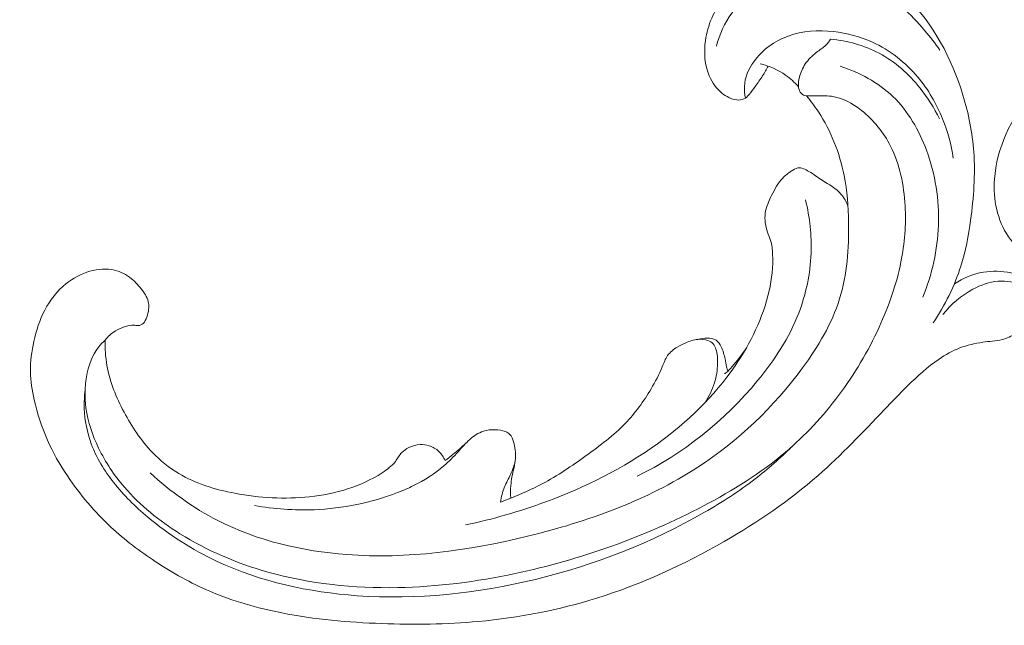
# Model space of a CAD drawing. Units: centimetres. Extents: x -85 to 82, y -383 to -147.
# Drawn here: x -21 to -15, y -236 to -232 of the extents above; entities that cross this region are included whole.
import ezdxf

# ---------------------------------------------------------------- set-up
doc = ezdxf.new("R2010")
doc.units = ezdxf.units.CM
doc.header["$MEASUREMENT"] = 0
doc.layers.add('layer 1', color=7, linetype='Continuous')

msp = doc.modelspace()

# ---------------------------------------------------------------- linework, layer by layer
at = {"layer": 'layer 1', "color": 250, "lineweight": 20}
for points, knots in [([(-85.12558, -383.03001), (-85.12558, -383.03001), (-85.12558, -146.8443), (-85.12558, -146.8443), (-85.12558, -146.8443), (-85.12558, -146.8443), (81.87441, -146.8443), (81.87441, -146.8443), (81.87441, -146.8443), (81.87441, -146.8443), (81.87441, -383.03001), (81.87441, -383.03001), (81.87441, -383.03001), (81.87441, -383.03001), (-85.12558, -383.03001), (-85.12558, -383.03001)], [0, 0, 0, 0, 0.2, 0.2, 0.2, 0.2, 0.4, 0.4, 0.4, 0.4, 0.6, 0.6, 0.6, 0.6, 1, 1, 1, 1]), ([(-16.28213, -232.58576), (-16.29385, -232.60809), (-16.30619, -232.63004), (-16.31974, -232.65124), (-16.31974, -232.65124), (-16.33583, -232.67654), (-16.35371, -232.70079), (-16.37084, -232.72525), (-16.37084, -232.72525), (-16.384, -232.74417), (-16.3968, -232.76315), (-16.41215, -232.78088), (-16.41215, -232.78088), (-16.42254, -232.79283), (-16.43411, -232.80412), (-16.448, -232.81053), (-16.448, -232.81053), (-16.46262, -232.81727), (-16.47972, -232.81855), (-16.49622, -232.81703), (-16.49622, -232.81703), (-16.53422, -232.8134), (-16.56881, -232.7945), (-16.59819, -232.77016), (-16.59819, -232.77016), (-16.6361, -232.7386), (-16.66513, -232.69785), (-16.68451, -232.65317), (-16.68451, -232.65317), (-16.7172, -232.57818), (-16.72245, -232.49227), (-16.71075, -232.41033), (-16.71075, -232.41033), (-16.69576, -232.30514), (-16.65281, -232.20639), (-16.59002, -232.12235), (-16.59002, -232.12235), (-16.51501, -232.0219), (-16.41167, -231.94253), (-16.29688, -231.89322), (-16.29688, -231.89322), (-16.20576, -231.85398), (-16.10734, -231.83372), (-16.00804, -231.83041), (-16.00804, -231.83041), (-15.89283, -231.82659), (-15.77643, -231.8455), (-15.66941, -231.88755), (-15.66941, -231.88755), (-15.54471, -231.93663), (-15.43287, -232.01712), (-15.33677, -232.11233), (-15.33677, -232.11233), (-15.15187, -232.29584), (-15.02552, -232.53424), (-14.94962, -232.78344), (-14.94962, -232.78344), (-14.91068, -232.91094), (-14.88501, -233.04138), (-14.87554, -233.17291), (-14.87554, -233.17291), (-14.86437, -233.32805), (-14.87568, -233.48471), (-14.89716, -233.6395), (-14.89716, -233.6395), (-14.91198, -233.74603), (-14.93156, -233.85176), (-14.96367, -233.95383), (-14.96367, -233.95383), (-15.00695, -234.09106), (-15.073, -234.22192), (-15.15306, -234.34102)], [0, 0, 0, 0, 0.0526316, 0.0526316, 0.0526316, 0.0526316, 0.1052632, 0.1052632, 0.1052632, 0.1052632, 0.1578947, 0.1578947, 0.1578947, 0.1578947, 0.2105263, 0.2105263, 0.2105263, 0.2105263, 0.2631579, 0.2631579, 0.2631579, 0.2631579, 0.3157895, 0.3157895, 0.3157895, 0.3157895, 0.3684211, 0.3684211, 0.3684211, 0.3684211, 0.4210526, 0.4210526, 0.4210526, 0.4210526, 0.4736842, 0.4736842, 0.4736842, 0.4736842, 0.5263158, 0.5263158, 0.5263158, 0.5263158, 0.5789474, 0.5789474, 0.5789474, 0.5789474, 0.6315789, 0.6315789, 0.6315789, 0.6315789, 0.6842105, 0.6842105, 0.6842105, 0.6842105, 0.7368421, 0.7368421, 0.7368421, 0.7368421, 0.7894737, 0.7894737, 0.7894737, 0.7894737, 0.8421053, 0.8421053, 0.8421053, 0.8421053, 0.8947368, 0.8947368, 0.8947368, 0.8947368, 1, 1, 1, 1]), ([(-16.63654, -232.44903), (-16.61475, -232.36876), (-16.58062, -232.29004), (-16.53088, -232.22345), (-16.53088, -232.22345), (-16.42117, -232.07652), (-16.23557, -231.98872), (-16.04784, -231.9654), (-16.04784, -231.9654), (-15.87477, -231.9439), (-15.69979, -231.9772), (-15.54986, -232.05623), (-15.54986, -232.05623), (-15.41837, -232.12562), (-15.30623, -232.23002), (-15.2094, -232.34379), (-15.2094, -232.34379), (-15.17329, -232.38637), (-15.13924, -232.43022), (-15.10799, -232.47612)], [0, 0, 0, 0, 0.1666667, 0.1666667, 0.1666667, 0.1666667, 0.3333333, 0.3333333, 0.3333333, 0.3333333, 0.5, 0.5, 0.5, 0.5, 0.6666667, 0.6666667, 0.6666667, 0.6666667, 1, 1, 1, 1]), ([(-14.21363, -233.89554), (-14.25341, -233.91432), (-14.29669, -233.92846), (-14.33888, -233.93111), (-14.33888, -233.93111), (-14.45748, -233.93859), (-14.56747, -233.85534), (-14.63718, -233.75348), (-14.63718, -233.75348), (-14.71608, -233.6382), (-14.74337, -233.4991), (-14.73346, -233.35886), (-14.73346, -233.35886), (-14.71871, -233.14991), (-14.62138, -232.93843), (-14.4791, -232.77614), (-14.4791, -232.77614), (-14.2671, -232.53433), (-13.95529, -232.4017), (-13.64831, -232.34755), (-13.64831, -232.34755), (-13.29421, -232.28509), (-12.94655, -232.32707), (-12.6216, -232.42471), (-12.6216, -232.42471), (-12.24674, -232.53734), (-11.90211, -232.72404), (-11.58318, -232.94759), (-11.58318, -232.94759), (-11.14697, -233.25336), (-10.75884, -233.62807), (-10.45901, -234.07063), (-10.45901, -234.07063), (-10.24387, -234.38818), (-10.07418, -234.74067), (-9.95017, -235.1109), (-9.95017, -235.1109), (-9.89647, -235.27121), (-9.85134, -235.43486), (-9.81515, -235.60132)], [0, 0, 0, 0, 0.0909091, 0.0909091, 0.0909091, 0.0909091, 0.1818182, 0.1818182, 0.1818182, 0.1818182, 0.2727273, 0.2727273, 0.2727273, 0.2727273, 0.3636364, 0.3636364, 0.3636364, 0.3636364, 0.4545455, 0.4545455, 0.4545455, 0.4545455, 0.5454545, 0.5454545, 0.5454545, 0.5454545, 0.6363636, 0.6363636, 0.6363636, 0.6363636, 0.7272727, 0.7272727, 0.7272727, 0.7272727, 0.8181818, 0.8181818, 0.8181818, 0.8181818, 1, 1, 1, 1]), ([(-16.43711, -232.80428), (-16.44298, -232.7785), (-16.446, -232.75176), (-16.44468, -232.72536), (-16.44468, -232.72536), (-16.44164, -232.66501), (-16.41624, -232.6065), (-16.38072, -232.55624), (-16.38072, -232.55624), (-16.3227, -232.47404), (-16.23753, -232.41389), (-16.14443, -232.38023), (-16.14443, -232.38023), (-16.04623, -232.3447), (-15.93909, -232.33883), (-15.83475, -232.35003), (-15.83475, -232.35003), (-15.74227, -232.36002), (-15.65204, -232.38345), (-15.56797, -232.42185), (-15.56797, -232.42185), (-15.44915, -232.47612), (-15.34278, -232.56031), (-15.25812, -232.66103), (-15.25812, -232.66103), (-15.18635, -232.74641), (-15.13011, -232.84378), (-15.08851, -232.9469), (-15.08851, -232.9469), (-15.05366, -233.03343), (-15.02916, -233.124), (-15.01582, -233.21589)], [0, 0, 0, 0, 0.1111111, 0.1111111, 0.1111111, 0.1111111, 0.2222222, 0.2222222, 0.2222222, 0.2222222, 0.3333333, 0.3333333, 0.3333333, 0.3333333, 0.4444444, 0.4444444, 0.4444444, 0.4444444, 0.5555556, 0.5555556, 0.5555556, 0.5555556, 0.6666667, 0.6666667, 0.6666667, 0.6666667, 0.7777778, 0.7777778, 0.7777778, 0.7777778, 1, 1, 1, 1]), ([(-20.81794, -234.45956), (-20.83434, -234.47424), (-20.84977, -234.49035), (-20.86331, -234.5077), (-20.86331, -234.5077), (-20.90814, -234.56525), (-20.93287, -234.63784), (-20.9454, -234.71117), (-20.9454, -234.71117), (-20.95748, -234.78187), (-20.9583, -234.85317), (-20.94896, -234.92316), (-20.94896, -234.92316), (-20.9362, -235.01861), (-20.90432, -235.11165), (-20.86211, -235.19891), (-20.86211, -235.19891), (-20.81516, -235.29566), (-20.75541, -235.38528), (-20.68576, -235.46624), (-20.68576, -235.46624), (-20.578, -235.59174), (-20.44682, -235.69651), (-20.30603, -235.78419), (-20.30603, -235.78419), (-20.1193, -235.90055), (-19.91581, -235.9868), (-19.70517, -236.0462), (-19.70517, -236.0462), (-19.41695, -236.12752), (-19.11546, -236.15846), (-18.81651, -236.15278), (-18.81651, -236.15278), (-18.54574, -236.14769), (-18.27702, -236.11267), (-18.01264, -236.05668), (-18.01264, -236.05668), (-17.56487, -235.96176), (-17.12927, -235.80682), (-16.72329, -235.59338), (-16.72329, -235.59338), (-16.52538, -235.48935), (-16.33452, -235.3715), (-16.16451, -235.22752), (-16.16451, -235.22752), (-16.02904, -235.11294), (-15.90672, -234.9817), (-15.80005, -234.83922), (-15.80005, -234.83922), (-15.6913, -234.69405), (-15.59889, -234.53706), (-15.52303, -234.37167), (-15.52303, -234.37167), (-15.45742, -234.2287), (-15.40428, -234.07932), (-15.37352, -233.92537), (-15.37352, -233.92537), (-15.34835, -233.79976), (-15.33801, -233.67099), (-15.34518, -233.54139), (-15.34518, -233.54139), (-15.3529, -233.40016), (-15.38126, -233.25798), (-15.44473, -233.13327), (-15.44473, -233.13327), (-15.49238, -233.03958), (-15.55988, -232.95589), (-15.6443, -232.88909), (-15.6443, -232.88909), (-15.70487, -232.84124), (-15.77414, -232.80205), (-15.84792, -232.79214), (-15.84792, -232.79214), (-15.88688, -232.78686), (-15.92718, -232.78976), (-15.96675, -232.78992), (-15.96675, -232.78992), (-15.98093, -232.78988), (-15.99511, -232.78961), (-16.00943, -232.78951), (-16.00943, -232.78951), (-16.01703, -232.78945), (-16.02473, -232.78942), (-16.03186, -232.7875), (-16.03186, -232.7875), (-16.04431, -232.78403), (-16.05546, -232.7747), (-16.0626, -232.76355), (-16.0626, -232.76355), (-16.07013, -232.75204), (-16.07342, -232.73849), (-16.07474, -232.72492), (-16.07474, -232.72492), (-16.07671, -232.70386), (-16.07377, -232.68275), (-16.0686, -232.66218), (-16.0686, -232.66218), (-16.06034, -232.62956), (-16.0465, -232.59858), (-16.02781, -232.57078), (-16.02781, -232.57078), (-16.0077, -232.54079), (-15.98197, -232.51474), (-15.95312, -232.49287), (-15.95312, -232.49287), (-15.93105, -232.47617), (-15.90711, -232.4619), (-15.88749, -232.44269), (-15.88749, -232.44269), (-15.87512, -232.43049), (-15.86452, -232.41635), (-15.85492, -232.40167)], [0, 0, 0, 0, 0.0344828, 0.0344828, 0.0344828, 0.0344828, 0.0689655, 0.0689655, 0.0689655, 0.0689655, 0.1034483, 0.1034483, 0.1034483, 0.1034483, 0.137931, 0.137931, 0.137931, 0.137931, 0.1724138, 0.1724138, 0.1724138, 0.1724138, 0.2068966, 0.2068966, 0.2068966, 0.2068966, 0.2413793, 0.2413793, 0.2413793, 0.2413793, 0.2758621, 0.2758621, 0.2758621, 0.2758621, 0.3103448, 0.3103448, 0.3103448, 0.3103448, 0.3448276, 0.3448276, 0.3448276, 0.3448276, 0.3793103, 0.3793103, 0.3793103, 0.3793103, 0.4137931, 0.4137931, 0.4137931, 0.4137931, 0.4482759, 0.4482759, 0.4482759, 0.4482759, 0.4827586, 0.4827586, 0.4827586, 0.4827586, 0.5172414, 0.5172414, 0.5172414, 0.5172414, 0.5517241, 0.5517241, 0.5517241, 0.5517241, 0.5862069, 0.5862069, 0.5862069, 0.5862069, 0.6206897, 0.6206897, 0.6206897, 0.6206897, 0.6551724, 0.6551724, 0.6551724, 0.6551724, 0.6896552, 0.6896552, 0.6896552, 0.6896552, 0.7241379, 0.7241379, 0.7241379, 0.7241379, 0.7586207, 0.7586207, 0.7586207, 0.7586207, 0.7931034, 0.7931034, 0.7931034, 0.7931034, 0.8275862, 0.8275862, 0.8275862, 0.8275862, 0.862069, 0.862069, 0.862069, 0.862069, 0.8965517, 0.8965517, 0.8965517, 0.8965517, 0.9310345, 0.9310345, 0.9310345, 0.9310345, 1, 1, 1, 1]), ([(-15.11064, -232.94628), (-15.14617, -232.87181), (-15.19063, -232.80161), (-15.24251, -232.73685), (-15.24251, -232.73685), (-15.31998, -232.64011), (-15.41411, -232.55532), (-15.52295, -232.4974), (-15.52295, -232.4974), (-15.6252, -232.44287), (-15.74039, -232.4121), (-15.85492, -232.40167)], [0, 0, 0, 0, 0.25, 0.25, 0.25, 0.25, 0.5, 0.5, 0.5, 0.5, 1, 1, 1, 1]), ([(-16.07447, -232.72744), (-16.10063, -232.69736), (-16.13031, -232.67018), (-16.16295, -232.64711), (-16.16295, -232.64711), (-16.21487, -232.61059), (-16.27453, -232.58461), (-16.33572, -232.56976)], [0, 0, 0, 0, 0.3333333, 0.3333333, 0.3333333, 0.3333333, 1, 1, 1, 1]), ([(-15.78936, -232.58715), (-15.65725, -232.62836), (-15.52864, -232.69719), (-15.42816, -232.79382), (-15.42816, -232.79382), (-15.32396, -232.89403), (-15.24995, -233.02407), (-15.19924, -233.16105), (-15.19924, -233.16105), (-15.13835, -233.32559), (-15.11094, -233.50005), (-15.11698, -233.67364), (-15.11698, -233.67364), (-15.12304, -233.84285), (-15.16084, -234.0113), (-15.22415, -234.16683)], [0, 0, 0, 0, 0.2, 0.2, 0.2, 0.2, 0.4, 0.4, 0.4, 0.4, 0.6, 0.6, 0.6, 0.6, 1, 1, 1, 1]), ([(-20.5094, -235.36869), (-20.37056, -235.4959), (-20.21558, -235.60788), (-20.04783, -235.69377), (-20.04783, -235.69377), (-19.77581, -235.83305), (-19.47001, -235.90376), (-19.16517, -235.92681), (-19.16517, -235.92681), (-18.749, -235.95833), (-18.33474, -235.90113), (-17.92847, -235.80186), (-17.92847, -235.80186), (-17.51709, -235.70127), (-17.1141, -235.55749), (-16.76294, -235.32895), (-16.76294, -235.32895), (-16.48735, -235.1495), (-16.24376, -234.91792), (-16.04614, -234.64887), (-16.04614, -234.64887), (-15.93949, -234.50366), (-15.84631, -234.34765), (-15.79357, -234.17824), (-15.79357, -234.17824), (-15.74166, -234.01162), (-15.72894, -233.83193), (-15.73172, -233.65487), (-15.73172, -233.65487), (-15.73343, -233.5465), (-15.74095, -233.43912), (-15.76214, -233.33333), (-15.76214, -233.33333), (-15.7929, -233.18004), (-15.85255, -233.0301), (-15.93812, -232.89904), (-15.93812, -232.89904), (-15.96313, -232.86086), (-15.99025, -232.8243), (-16.01931, -232.78927)], [0, 0, 0, 0, 0.0909091, 0.0909091, 0.0909091, 0.0909091, 0.1818182, 0.1818182, 0.1818182, 0.1818182, 0.2727273, 0.2727273, 0.2727273, 0.2727273, 0.3636364, 0.3636364, 0.3636364, 0.3636364, 0.4545455, 0.4545455, 0.4545455, 0.4545455, 0.5454545, 0.5454545, 0.5454545, 0.5454545, 0.6363636, 0.6363636, 0.6363636, 0.6363636, 0.7272727, 0.7272727, 0.7272727, 0.7272727, 0.8181818, 0.8181818, 0.8181818, 0.8181818, 1, 1, 1, 1]), ([(-18.35349, -235.72396), (-18.16655, -235.68584), (-17.98291, -235.63242), (-17.80358, -235.56614), (-17.80358, -235.56614), (-17.53343, -235.46624), (-17.27322, -235.33714), (-17.03926, -235.16856), (-17.03926, -235.16856), (-16.83534, -235.02161), (-16.65128, -234.8447), (-16.50837, -234.63637), (-16.50837, -234.63637), (-16.40155, -234.48065), (-16.31761, -234.30741), (-16.27582, -234.12354), (-16.27582, -234.12354), (-16.25713, -234.04127), (-16.24686, -233.9569), (-16.25126, -233.87215), (-16.25126, -233.87215), (-16.25285, -233.84081), (-16.25649, -233.8093), (-16.26547, -233.77955), (-16.26547, -233.77955), (-16.27131, -233.75991), (-16.27958, -233.74093), (-16.28622, -233.72122), (-16.28622, -233.72122), (-16.30018, -233.67978), (-16.30747, -233.63489), (-16.30188, -233.59249), (-16.30188, -233.59249), (-16.29634, -233.55001), (-16.27786, -233.51012), (-16.25837, -233.47053), (-16.25837, -233.47053), (-16.23714, -233.42752), (-16.21458, -233.38479), (-16.18249, -233.35168), (-16.18249, -233.35168), (-16.16544, -233.33407), (-16.14563, -233.31915), (-16.12431, -233.30443), (-16.12431, -233.30443), (-16.1102, -233.29463), (-16.09547, -233.28498), (-16.07988, -233.28231), (-16.07988, -233.28231), (-16.05479, -233.27807), (-16.02757, -233.29185), (-16.00319, -233.30638), (-16.00319, -233.30638), (-15.9705, -233.32592), (-15.94301, -233.34684), (-15.91296, -233.36637), (-15.91296, -233.36637), (-15.86793, -233.39569), (-15.81719, -233.42187), (-15.782, -233.4629), (-15.782, -233.4629), (-15.76237, -233.48584), (-15.74766, -233.51342), (-15.73593, -233.54148)], [0, 0, 0, 0, 0.0588235, 0.0588235, 0.0588235, 0.0588235, 0.1176471, 0.1176471, 0.1176471, 0.1176471, 0.1764706, 0.1764706, 0.1764706, 0.1764706, 0.2352941, 0.2352941, 0.2352941, 0.2352941, 0.2941176, 0.2941176, 0.2941176, 0.2941176, 0.3529412, 0.3529412, 0.3529412, 0.3529412, 0.4117647, 0.4117647, 0.4117647, 0.4117647, 0.4705882, 0.4705882, 0.4705882, 0.4705882, 0.5294118, 0.5294118, 0.5294118, 0.5294118, 0.5882353, 0.5882353, 0.5882353, 0.5882353, 0.6470588, 0.6470588, 0.6470588, 0.6470588, 0.7058824, 0.7058824, 0.7058824, 0.7058824, 0.7647059, 0.7647059, 0.7647059, 0.7647059, 0.8235294, 0.8235294, 0.8235294, 0.8235294, 0.8823529, 0.8823529, 0.8823529, 0.8823529, 1, 1, 1, 1]), ([(-17.17919, -235.39145), (-16.86381, -235.23777), (-16.5798, -235.01102), (-16.35416, -234.73696), (-16.35416, -234.73696), (-16.23838, -234.59639), (-16.13793, -234.44333), (-16.07282, -234.27458), (-16.07282, -234.27458), (-16.02284, -234.14507), (-15.99355, -234.00628), (-15.98813, -233.86668), (-15.98813, -233.86668), (-15.98333, -233.74361), (-15.99708, -233.61984), (-16.02662, -233.50071)], [0, 0, 0, 0, 0.2, 0.2, 0.2, 0.2, 0.4, 0.4, 0.4, 0.4, 0.6, 0.6, 0.6, 0.6, 1, 1, 1, 1]), ([(-20.81794, -234.45956), (-20.79804, -234.43494), (-20.77402, -234.41307), (-20.74705, -234.39677), (-20.74705, -234.39677), (-20.72534, -234.38363), (-20.70166, -234.3741), (-20.67697, -234.36631), (-20.67697, -234.36631), (-20.65854, -234.36047), (-20.63956, -234.3556), (-20.62057, -234.35775), (-20.62057, -234.35775), (-20.61157, -234.35872), (-20.60245, -234.36139), (-20.59336, -234.36111), (-20.59336, -234.36111), (-20.58036, -234.36071), (-20.56736, -234.35426), (-20.55762, -234.34523), (-20.55762, -234.34523), (-20.5457, -234.33423), (-20.53878, -234.31923), (-20.53328, -234.304), (-20.53328, -234.304), (-20.52674, -234.28599), (-20.52228, -234.26749), (-20.52012, -234.24851), (-20.52012, -234.24851), (-20.51857, -234.23474), (-20.51813, -234.2207), (-20.52017, -234.20725), (-20.52017, -234.20725), (-20.5251, -234.17555), (-20.54357, -234.14693), (-20.5632, -234.12036), (-20.5632, -234.12036), (-20.58555, -234.0902), (-20.60944, -234.06271), (-20.63784, -234.0398), (-20.63784, -234.0398), (-20.67154, -234.0127), (-20.71157, -233.99198), (-20.75365, -233.98175), (-20.75365, -233.98175), (-20.8086, -233.96857), (-20.86709, -233.97324), (-20.92156, -233.98872), (-20.92156, -233.98872), (-20.98196, -234.0059), (-21.03762, -234.03619), (-21.08605, -234.0754), (-21.08605, -234.0754), (-21.14598, -234.12388), (-21.19501, -234.18597), (-21.23084, -234.25416), (-21.23084, -234.25416), (-21.26624, -234.32138), (-21.2887, -234.3946), (-21.30527, -234.4692), (-21.30527, -234.4692), (-21.32029, -234.53728), (-21.3303, -234.60649), (-21.32925, -234.67563), (-21.32925, -234.67563), (-21.32816, -234.74025), (-21.31745, -234.80479), (-21.30294, -234.86826), (-21.30294, -234.86826), (-21.28146, -234.96284), (-21.25157, -235.05513), (-21.21257, -235.1433), (-21.21257, -235.1433), (-21.17468, -235.22878), (-21.12815, -235.31056), (-21.0761, -235.38852), (-21.0761, -235.38852), (-20.99073, -235.51648), (-20.89039, -235.63459), (-20.77799, -235.73887), (-20.77799, -235.73887), (-20.68404, -235.82616), (-20.58173, -235.90384), (-20.47471, -235.97444), (-20.47471, -235.97444), (-20.35591, -236.05287), (-20.23136, -236.12244), (-20.10096, -236.17827), (-20.10096, -236.17827), (-19.94342, -236.2455), (-19.77743, -236.29265), (-19.60939, -236.32592), (-19.60939, -236.32592), (-19.38414, -236.37057), (-19.15526, -236.39052), (-18.92622, -236.39897), (-18.92622, -236.39897), (-18.70491, -236.40709), (-18.48333, -236.40443), (-18.263, -236.38423), (-18.263, -236.38423), (-17.98847, -236.35887), (-17.71585, -236.30628), (-17.45295, -236.22427), (-17.45295, -236.22427), (-17.1493, -236.12971), (-16.85866, -235.99604), (-16.58241, -235.83694), (-16.58241, -235.83694), (-16.35507, -235.70605), (-16.13756, -235.55811), (-15.94102, -235.38596), (-15.94102, -235.38596), (-15.78128, -235.24621), (-15.63544, -235.09058), (-15.4885, -234.93687), (-15.4885, -234.93687), (-15.43576, -234.88176), (-15.38283, -234.82679), (-15.3284, -234.77323), (-15.3284, -234.77323), (-15.26109, -234.70713), (-15.19135, -234.643), (-15.11326, -234.58979), (-15.11326, -234.58979), (-15.06879, -234.55952), (-15.0215, -234.53281), (-14.97145, -234.51362), (-14.97145, -234.51362), (-14.921, -234.49437), (-14.86767, -234.48292), (-14.81411, -234.47488), (-14.81411, -234.47488), (-14.79219, -234.47164), (-14.77025, -234.46893), (-14.74832, -234.46645), (-14.74832, -234.46645), (-14.72603, -234.46403), (-14.70366, -234.46179), (-14.68175, -234.45658), (-14.68175, -234.45658), (-14.64892, -234.44883), (-14.61683, -234.43438), (-14.59142, -234.41243), (-14.59142, -234.41243), (-14.57504, -234.39819), (-14.56136, -234.3809), (-14.55005, -234.36226), (-14.55005, -234.36226), (-14.53658, -234.3399), (-14.5265, -234.31589), (-14.51426, -234.29299), (-14.51426, -234.29299), (-14.50074, -234.26786), (-14.48458, -234.24418), (-14.46894, -234.22006), (-14.46894, -234.22006), (-14.45792, -234.20321), (-14.44715, -234.18603), (-14.43837, -234.16788), (-14.43837, -234.16788), (-14.43244, -234.15553), (-14.42739, -234.14269), (-14.42296, -234.1297)], [0, 0, 0, 0, 0.0238095, 0.0238095, 0.0238095, 0.0238095, 0.047619, 0.047619, 0.047619, 0.047619, 0.0714286, 0.0714286, 0.0714286, 0.0714286, 0.0952381, 0.0952381, 0.0952381, 0.0952381, 0.1190476, 0.1190476, 0.1190476, 0.1190476, 0.1428571, 0.1428571, 0.1428571, 0.1428571, 0.1666667, 0.1666667, 0.1666667, 0.1666667, 0.1904762, 0.1904762, 0.1904762, 0.1904762, 0.2142857, 0.2142857, 0.2142857, 0.2142857, 0.2380952, 0.2380952, 0.2380952, 0.2380952, 0.2619048, 0.2619048, 0.2619048, 0.2619048, 0.2857143, 0.2857143, 0.2857143, 0.2857143, 0.3095238, 0.3095238, 0.3095238, 0.3095238, 0.3333333, 0.3333333, 0.3333333, 0.3333333, 0.3571429, 0.3571429, 0.3571429, 0.3571429, 0.3809524, 0.3809524, 0.3809524, 0.3809524, 0.4047619, 0.4047619, 0.4047619, 0.4047619, 0.4285714, 0.4285714, 0.4285714, 0.4285714, 0.452381, 0.452381, 0.452381, 0.452381, 0.4761905, 0.4761905, 0.4761905, 0.4761905, 0.5, 0.5, 0.5, 0.5, 0.5238095, 0.5238095, 0.5238095, 0.5238095, 0.547619, 0.547619, 0.547619, 0.547619, 0.5714286, 0.5714286, 0.5714286, 0.5714286, 0.5952381, 0.5952381, 0.5952381, 0.5952381, 0.6190476, 0.6190476, 0.6190476, 0.6190476, 0.6428571, 0.6428571, 0.6428571, 0.6428571, 0.6666667, 0.6666667, 0.6666667, 0.6666667, 0.6904762, 0.6904762, 0.6904762, 0.6904762, 0.7142857, 0.7142857, 0.7142857, 0.7142857, 0.7380952, 0.7380952, 0.7380952, 0.7380952, 0.7619048, 0.7619048, 0.7619048, 0.7619048, 0.7857143, 0.7857143, 0.7857143, 0.7857143, 0.8095238, 0.8095238, 0.8095238, 0.8095238, 0.8333333, 0.8333333, 0.8333333, 0.8333333, 0.8571429, 0.8571429, 0.8571429, 0.8571429, 0.8809524, 0.8809524, 0.8809524, 0.8809524, 0.9047619, 0.9047619, 0.9047619, 0.9047619, 0.9285714, 0.9285714, 0.9285714, 0.9285714, 0.952381, 0.952381, 0.952381, 0.952381, 1, 1, 1, 1]), ([(-15.00812, -234.07446), (-14.94859, -234.0355), (-14.88031, -234.00738), (-14.80999, -233.99537), (-14.80999, -233.99537), (-14.74796, -233.9847), (-14.68427, -233.98666), (-14.62178, -234.00049), (-14.62178, -234.00049), (-14.56817, -234.01241), (-14.51552, -234.03311), (-14.47466, -234.06872), (-14.47466, -234.06872), (-14.45456, -234.08617), (-14.43741, -234.10727), (-14.42296, -234.1297)], [0, 0, 0, 0, 0.2, 0.2, 0.2, 0.2, 0.4, 0.4, 0.4, 0.4, 0.6, 0.6, 0.6, 0.6, 1, 1, 1, 1]), ([(-14.42296, -234.1297), (-14.45957, -234.10974), (-14.49818, -234.09409), (-14.5383, -234.08165), (-14.5383, -234.08165), (-14.59364, -234.06448), (-14.65189, -234.05345), (-14.70884, -234.05765), (-14.70884, -234.05765), (-14.7688, -234.062), (-14.82724, -234.08324), (-14.88128, -234.11202), (-14.88128, -234.11202), (-14.96148, -234.15477), (-15.03202, -234.21399), (-15.0865, -234.28514)], [0, 0, 0, 0, 0.2, 0.2, 0.2, 0.2, 0.4, 0.4, 0.4, 0.4, 0.6, 0.6, 0.6, 0.6, 1, 1, 1, 1]), ([(-20.81794, -234.45956), (-20.81916, -234.51765), (-20.81552, -234.57628), (-20.80547, -234.63354), (-20.80547, -234.63354), (-20.78598, -234.74504), (-20.74213, -234.85165), (-20.68845, -234.95259), (-20.68845, -234.95259), (-20.63527, -235.05266), (-20.5723, -235.14719), (-20.49419, -235.22816), (-20.49419, -235.22816), (-20.44075, -235.28353), (-20.38031, -235.33254), (-20.31454, -235.372), (-20.31454, -235.372), (-20.19805, -235.44193), (-20.06526, -235.48174), (-19.93108, -235.50741), (-19.93108, -235.50741), (-19.76144, -235.53984), (-19.58973, -235.5497), (-19.41874, -235.53112), (-19.41874, -235.53112), (-19.24429, -235.51217), (-19.07051, -235.46367), (-18.92259, -235.36759), (-18.92259, -235.36759), (-18.88873, -235.34565), (-18.85621, -235.32124), (-18.83222, -235.28939), (-18.83222, -235.28939), (-18.81715, -235.26959), (-18.80541, -235.24681), (-18.7884, -235.22888), (-18.7884, -235.22888), (-18.77483, -235.2145), (-18.75793, -235.2031), (-18.73992, -235.19438), (-18.73992, -235.19438), (-18.71563, -235.18282), (-18.68924, -235.17612), (-18.66252, -235.17498), (-18.66252, -235.17498), (-18.64204, -235.17415), (-18.62136, -235.17641), (-18.60168, -235.18252), (-18.60168, -235.18252), (-18.57677, -235.19023), (-18.55353, -235.20395), (-18.53453, -235.22212), (-18.53453, -235.22212), (-18.51643, -235.2395), (-18.50212, -235.2609), (-18.49238, -235.28383)], [0, 0, 0, 0, 0.0666667, 0.0666667, 0.0666667, 0.0666667, 0.1333333, 0.1333333, 0.1333333, 0.1333333, 0.2, 0.2, 0.2, 0.2, 0.2666667, 0.2666667, 0.2666667, 0.2666667, 0.3333333, 0.3333333, 0.3333333, 0.3333333, 0.4, 0.4, 0.4, 0.4, 0.4666667, 0.4666667, 0.4666667, 0.4666667, 0.5333333, 0.5333333, 0.5333333, 0.5333333, 0.6, 0.6, 0.6, 0.6, 0.6666667, 0.6666667, 0.6666667, 0.6666667, 0.7333333, 0.7333333, 0.7333333, 0.7333333, 0.8, 0.8, 0.8, 0.8, 0.8666667, 0.8666667, 0.8666667, 0.8666667, 1, 1, 1, 1]), ([(-16.71341, -234.88737), (-16.68628, -234.84597), (-16.66464, -234.80047), (-16.64995, -234.75296), (-16.64995, -234.75296), (-16.63664, -234.70992), (-16.62895, -234.66514), (-16.62765, -234.62008), (-16.62765, -234.62008), (-16.62676, -234.58718), (-16.62931, -234.55419), (-16.63928, -234.52203), (-16.63928, -234.52203), (-16.64339, -234.50885), (-16.64867, -234.49577), (-16.65751, -234.48572), (-16.65751, -234.48572), (-16.6669, -234.47494), (-16.68009, -234.46763), (-16.69391, -234.46259), (-16.69391, -234.46259), (-16.71612, -234.45454), (-16.73972, -234.45262), (-16.76276, -234.45483), (-16.76276, -234.45483), (-16.79155, -234.45768), (-16.81934, -234.4671), (-16.84604, -234.47822), (-16.84604, -234.47822), (-16.86596, -234.48659), (-16.8852, -234.49598), (-16.90366, -234.50732), (-16.90366, -234.50732), (-16.92891, -234.52283), (-16.95277, -234.54189), (-16.96961, -234.56577), (-16.96961, -234.56577), (-16.98582, -234.58861), (-16.99549, -234.61572), (-17.00633, -234.64216), (-17.00633, -234.64216), (-17.02794, -234.695), (-17.054, -234.74503), (-17.08283, -234.79357), (-17.08283, -234.79357), (-17.13294, -234.87823), (-17.19148, -234.9588), (-17.25959, -235.02944), (-17.25959, -235.02944), (-17.33972, -235.11277), (-17.43303, -235.18232), (-17.52725, -235.25009), (-17.52725, -235.25009), (-17.62474, -235.32033), (-17.72333, -235.38864), (-17.82908, -235.44407), (-17.82908, -235.44407), (-17.8982, -235.48025), (-17.9703, -235.51086), (-18.0427, -235.54029), (-18.0427, -235.54029), (-18.06607, -235.54979), (-18.08947, -235.5592), (-18.11304, -235.56824)], [0, 0, 0, 0, 0.0588235, 0.0588235, 0.0588235, 0.0588235, 0.1176471, 0.1176471, 0.1176471, 0.1176471, 0.1764706, 0.1764706, 0.1764706, 0.1764706, 0.2352941, 0.2352941, 0.2352941, 0.2352941, 0.2941176, 0.2941176, 0.2941176, 0.2941176, 0.3529412, 0.3529412, 0.3529412, 0.3529412, 0.4117647, 0.4117647, 0.4117647, 0.4117647, 0.4705882, 0.4705882, 0.4705882, 0.4705882, 0.5294118, 0.5294118, 0.5294118, 0.5294118, 0.5882353, 0.5882353, 0.5882353, 0.5882353, 0.6470588, 0.6470588, 0.6470588, 0.6470588, 0.7058824, 0.7058824, 0.7058824, 0.7058824, 0.7647059, 0.7647059, 0.7647059, 0.7647059, 0.8235294, 0.8235294, 0.8235294, 0.8235294, 0.8823529, 0.8823529, 0.8823529, 0.8823529, 1, 1, 1, 1]), ([(-16.75872, -234.45454), (-16.73994, -234.44899), (-16.72053, -234.44699), (-16.70039, -234.44708), (-16.70039, -234.44708), (-16.67878, -234.44705), (-16.65631, -234.44938), (-16.63882, -234.46034), (-16.63882, -234.46034), (-16.62283, -234.47043), (-16.61118, -234.48788), (-16.60246, -234.50589), (-16.60246, -234.50589), (-16.58952, -234.53274), (-16.58306, -234.56077), (-16.57724, -234.5891), (-16.57724, -234.5891), (-16.57353, -234.60674), (-16.57008, -234.6245), (-16.56623, -234.64219), (-16.56623, -234.64219), (-16.56386, -234.65275), (-16.56139, -234.66327), (-16.55888, -234.67366)], [0, 0, 0, 0, 0.1428571, 0.1428571, 0.1428571, 0.1428571, 0.2857143, 0.2857143, 0.2857143, 0.2857143, 0.4285714, 0.4285714, 0.4285714, 0.4285714, 0.5714286, 0.5714286, 0.5714286, 0.5714286, 0.7142857, 0.7142857, 0.7142857, 0.7142857, 1, 1, 1, 1]), ([(-16.58335, -234.69135), (-16.57474, -234.68613), (-16.56642, -234.68027), (-16.55888, -234.67366), (-16.55888, -234.67366), (-16.54832, -234.66448), (-16.5391, -234.65382), (-16.53002, -234.64311), (-16.53002, -234.64311), (-16.49376, -234.60032), (-16.45872, -234.55676), (-16.42891, -234.50942)], [0, 0, 0, 0, 0.25, 0.25, 0.25, 0.25, 0.5, 0.5, 0.5, 0.5, 1, 1, 1, 1]), ([(-20.95486, -234.80242), (-20.95997, -234.84393), (-20.96186, -234.88575), (-20.96032, -234.92765), (-20.96032, -234.92765), (-20.95722, -235.01003), (-20.941, -235.09227), (-20.91234, -235.16975), (-20.91234, -235.16975), (-20.87715, -235.26502), (-20.82315, -235.35286), (-20.76034, -235.43275), (-20.76034, -235.43275), (-20.69118, -235.52085), (-20.61136, -235.59929), (-20.52578, -235.67105), (-20.52578, -235.67105), (-20.38169, -235.79193), (-20.22144, -235.89373), (-20.05139, -235.9733), (-20.05139, -235.9733), (-19.75255, -236.11315), (-19.42341, -236.18447), (-19.09371, -236.20811), (-19.09371, -236.20811), (-18.68345, -236.23748), (-18.27251, -236.19331), (-17.87421, -236.09656), (-17.87421, -236.09656), (-17.46909, -235.99815), (-17.07704, -235.84549), (-16.71701, -235.63796), (-16.71701, -235.63796), (-16.59718, -235.5688), (-16.48093, -235.49368), (-16.37149, -235.40934), (-16.37149, -235.40934), (-16.28395, -235.34186), (-16.20074, -235.26844), (-16.12212, -235.19073)], [0, 0, 0, 0, 0.0909091, 0.0909091, 0.0909091, 0.0909091, 0.1818182, 0.1818182, 0.1818182, 0.1818182, 0.2727273, 0.2727273, 0.2727273, 0.2727273, 0.3636364, 0.3636364, 0.3636364, 0.3636364, 0.4545455, 0.4545455, 0.4545455, 0.4545455, 0.5454545, 0.5454545, 0.5454545, 0.5454545, 0.6363636, 0.6363636, 0.6363636, 0.6363636, 0.7272727, 0.7272727, 0.7272727, 0.7272727, 0.8181818, 0.8181818, 0.8181818, 0.8181818, 1, 1, 1, 1]), ([(-19.79613, -235.59093), (-19.66163, -235.61536), (-19.52431, -235.62544), (-19.38742, -235.6198), (-19.38742, -235.6198), (-19.19249, -235.61188), (-18.9981, -235.57225), (-18.81685, -235.50246), (-18.81685, -235.50246), (-18.77974, -235.48816), (-18.74317, -235.47267), (-18.70755, -235.45509), (-18.70755, -235.45509), (-18.63367, -235.41873), (-18.56355, -235.37386), (-18.50114, -235.32019), (-18.50114, -235.32019), (-18.46622, -235.29019), (-18.43374, -235.25745), (-18.4029, -235.22326), (-18.4029, -235.22326), (-18.37712, -235.19466), (-18.35259, -235.16498), (-18.32347, -235.13936), (-18.32347, -235.13936), (-18.29606, -235.11529), (-18.26459, -235.09487), (-18.23015, -235.08364), (-18.23015, -235.08364), (-18.20419, -235.07528), (-18.17663, -235.07211), (-18.14922, -235.07275), (-18.14922, -235.07275), (-18.12526, -235.0733), (-18.10149, -235.07679), (-18.07901, -235.08593), (-18.07901, -235.08593), (-18.06778, -235.0906), (-18.05682, -235.09661), (-18.0485, -235.10503), (-18.0485, -235.10503), (-18.0357, -235.118), (-18.02919, -235.13646), (-18.02399, -235.15496), (-18.02399, -235.15496), (-18.0133, -235.19305), (-18.00821, -235.23115), (-18.0108, -235.26878), (-18.0108, -235.26878), (-18.01371, -235.31127), (-18.02636, -235.35335), (-18.03445, -235.39579), (-18.03445, -235.39579), (-18.0381, -235.41534), (-18.04095, -235.43497), (-18.0426, -235.45482), (-18.0426, -235.45482), (-18.04488, -235.4832), (-18.04494, -235.51188), (-18.0427, -235.54029)], [0, 0, 0, 0, 0.0625, 0.0625, 0.0625, 0.0625, 0.125, 0.125, 0.125, 0.125, 0.1875, 0.1875, 0.1875, 0.1875, 0.25, 0.25, 0.25, 0.25, 0.3125, 0.3125, 0.3125, 0.3125, 0.375, 0.375, 0.375, 0.375, 0.4375, 0.4375, 0.4375, 0.4375, 0.5, 0.5, 0.5, 0.5, 0.5625, 0.5625, 0.5625, 0.5625, 0.625, 0.625, 0.625, 0.625, 0.6875, 0.6875, 0.6875, 0.6875, 0.75, 0.75, 0.75, 0.75, 0.8125, 0.8125, 0.8125, 0.8125, 0.875, 0.875, 0.875, 0.875, 1, 1, 1, 1]), ([(-18.49238, -235.28383), (-18.47355, -235.2699), (-18.4551, -235.25561), (-18.43705, -235.24094), (-18.43705, -235.24094), (-18.40671, -235.21632), (-18.37732, -235.19058), (-18.34887, -235.16373)], [0, 0, 0, 0, 0.3333333, 0.3333333, 0.3333333, 0.3333333, 1, 1, 1, 1]), ([(-18.01432, -235.29903), (-18.0229, -235.32587), (-18.03202, -235.35274), (-18.04368, -235.37834), (-18.04368, -235.37834), (-18.05696, -235.40742), (-18.07358, -235.43494), (-18.08579, -235.46442), (-18.08579, -235.46442), (-18.09939, -235.49738), (-18.10754, -235.53291), (-18.11304, -235.56824)], [0, 0, 0, 0, 0.25, 0.25, 0.25, 0.25, 0.5, 0.5, 0.5, 0.5, 1, 1, 1, 1])]:
    msp.add_open_spline(points, degree=3, knots=knots, dxfattribs=at)

doc.saveas('drawing.dxf')
